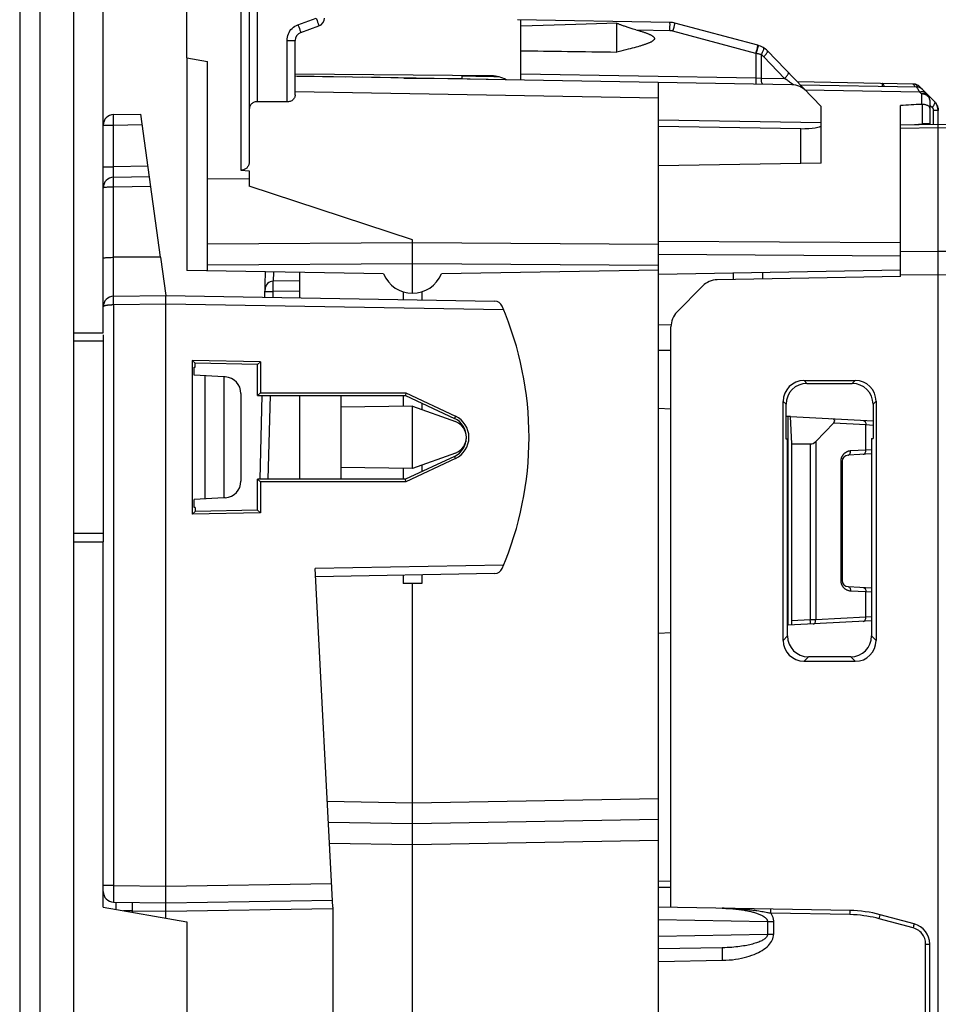
# Model space of a CAD drawing. Units: millimetres. Extents: x -85 to 98, y -26 to 49.
# Drawn here: x -85 to -63, y 0 to 23 of the extents above; entities that cross this region are included whole.
import ezdxf

# ---------------------------------------------------------------- set-up
doc = ezdxf.new("R2010")
doc.units = ezdxf.units.MM
doc.header["$LTSCALE"] = 16.335
doc.layers.get('0').update_dxf_attribs({"linetype": 'CONTINUOUS'})
for name, color, linetype in [('ASSI', 7, 'CONTINUOUS'), ('DRAFT', 7, 'CONTINUOUS'), ('RACCORDO', 7, 'CONTINUOUS'), ('SMUSSO', 7, 'CONTINUOUS')]:
    doc.layers.add(name, color=color, linetype=linetype)
doc.styles.get("Standard").update_dxf_attribs({"font": 'txt', "width": 0.8})
doc.dimstyles.new('DIMSTYLE_1', dxfattribs={"dimtxt": 3, "dimasz": 3, "dimexe": 1.5, "dimexo": 0.5, "dimgap": 0.75, "dimtad": 1, "dimdec": 1, "dimtxsty": 'STANDARD', "dimblk": '_FILLED', "dimblk1": '_FILLED', "dimblk2": '_FILLED', "dimcen": 0.09, "dimazin": 2, "dimtfac": 1, "dimtdec": 1, "dimtofl": 0, "dimtmove": 0, "dimatfit": 3, "dimldrblk": '_FILLED', "dimfxl": 1, "dimtolj": 1, "dimarcsym": 0})
doc.dimstyles.new('DIMSTYLE_2', dxfattribs={"dimtxt": 3, "dimasz": 3, "dimexe": 1.5, "dimexo": 0.5, "dimgap": 0.75, "dimtad": 1, "dimtxsty": 'STANDARD', "dimblk": '_FILLED', "dimblk1": '_FILLED', "dimblk2": '_FILLED', "dimcen": 0.09, "dimazin": 2, "dimtfac": 1, "dimtofl": 0, "dimtmove": 0, "dimatfit": 3, "dimldrblk": '_FILLED', "dimfxl": 1, "dimtolj": 1, "dimarcsym": 0})

# ---------------------------------------------------------------- blocks, each defined once
blk = doc.blocks.new('_FILLED')
at = {"color": 0, "linetype": 'BYBLOCK'}
blk.add_solid([(0, 0), (-1, 0.3167), (-1, -0.3167)], dxfattribs=at)
blk = doc.blocks.new('*D2')
at = {"color": 7, "linetype": 'CONTINUOUS'}
for p, q in [((-78.918, 24.867), (-78.918, 37.9)), ((-42.918, 8.509), (-42.918, 37.9)), ((-78.918, 36.4), (-60.918, 36.4)), ((-42.918, 36.4), (-60.918, 36.4))]:
    blk.add_line(p, q, dxfattribs=at)
at = {"color": 7, "linetype": 'CONTINUOUS', "xscale": 3, "yscale": 3, "zscale": 3, "rotation": 180}
blk.add_blockref('_FILLED', (-78.918, 36.4), dxfattribs=at)
at = {"color": 7, "linetype": 'CONTINUOUS', "xscale": 3, "yscale": 3, "zscale": 3}
blk.add_blockref('_FILLED', (-42.918, 36.4), dxfattribs=at)
blk = doc.blocks.new('*D3')
at = {"color": 7, "linetype": 'CONTINUOUS'}
for p, q in [((-84.618, 26.313), (-84.618, 45.9)), ((-42.918, 8.509), (-42.918, 45.9)), ((-84.618, 44.4), (-63.768, 44.4)), ((-42.918, 44.4), (-63.768, 44.4))]:
    blk.add_line(p, q, dxfattribs=at)
at = {"color": 7, "linetype": 'CONTINUOUS', "xscale": 3, "yscale": 3, "zscale": 3, "rotation": 180}
blk.add_blockref('_FILLED', (-84.618, 44.4), dxfattribs=at)
at = {"color": 7, "linetype": 'CONTINUOUS', "xscale": 3, "yscale": 3, "zscale": 3}
blk.add_blockref('_FILLED', (-42.918, 44.4), dxfattribs=at)

msp = doc.modelspace()

# ---------------------------------------------------------------- linework, layer by layer
at = {"color": 7, "linetype": 'CONTINUOUS'}
for p, q in [((-84.618, 25.813), (-84.618, -25.813)), ((-83.318, -25.835), (-83.318, 25.835)), ((-78.742, 16.744), (-78.741, 16.794))]:
    msp.add_line(p, q, dxfattribs=at)
at = {"color": 250, "linetype": 'CONTINUOUS'}
msp.add_line((-84.132, 25.813), (-84.132, -25.813), dxfattribs=at)
at = {"layer": 'ASSI', "color": 7, "linetype": 'CONTINUOUS'}
for p, q in [((-72.618, 21.956), (-72.618, 23.25)), ((-70.318, 23.167), (-70.557, 23.159)), ((-70.318, 22.476), (-70.318, 23.167)), ((-70.16, 22.514), (-70.221, 22.499)), ((-70.102, 22.528), (-70.16, 22.514)), ((-70.047, 22.542), (-70.102, 22.528)), ((-69.995, 22.555), (-70.047, 22.542)), ((-69.946, 22.568), (-69.995, 22.555)), ((-69.899, 22.58), (-69.946, 22.568)), ((-69.855, 22.593), (-69.899, 22.58)), ((-69.813, 22.604), (-69.855, 22.593)), ((-69.774, 22.616), (-69.813, 22.604)), ((-63.518, 20.734), (-62.618, 20.75)), ((-62.618, -21.7), (-62.618, 20.75)), ((-62.618, 20.75), (-58.115, 20.671)), ((-63.518, 17.1), (-63.518, 17.913)), ((-63.518, 17.1), (-67.914, 17.023)), ((-67.518, 17.03), (-67.518, 17.181)), ((-66.818, 17.042), (-66.818, 17.194)), ((-68.262, 16.874), (-68.875, 16.25)), ((-69.018, 1.995), (-69.018, 15.899)), ((-65.831, 14.611), (-64.604, 14.613)), ((-65.761, 14.542), (-64.676, 14.541)), ((-66.329, 8.388), (-66.329, 14.112)), ((-66.26, 13.203), (-66.26, 14.043)), ((-64.178, 14.042), (-64.178, 13.221)), ((-64.105, 14.115), (-64.105, 8.385)), ((-64.213, 13.221), (-64.213, 8.494)), ((-64.213, 13.221), (-64.178, 13.221)), ((-66.224, 13.203), (-66.26, 13.203)), ((-66.224, 8.493), (-66.224, 13.203)), ((-65.831, 7.889), (-64.604, 7.887)), ((-64.712, 7.995), (-65.725, 7.994))]:
    msp.add_line(p, q, dxfattribs=at)
at = {"layer": 'ASSI', "color": 250, "linetype": 'CONTINUOUS'}
for p, q in [((-69.043, 22.988), (-69.834, 23.001)), ((-63.518, 20.653), (-62.618, 20.668)), ((-62.618, 20.668), (-58.115, 20.59)), ((-63.518, 17.702), (-62.618, 17.708)), ((-62.618, 17.708), (-48.659, 17.624)), ((-63.518, 17.141), (-62.618, 17.146)), ((-62.618, 17.146), (-48.589, 17.061)), ((-65.761, 14.542), (-65.831, 14.611)), ((-64.676, 14.541), (-64.604, 14.613)), ((-66.26, 14.043), (-66.329, 14.112)), ((-64.178, 14.042), (-64.105, 14.115)), ((-66.224, 8.493), (-66.329, 8.388)), ((-64.213, 8.494), (-64.105, 8.385)), ((-65.725, 7.994), (-65.831, 7.889)), ((-64.712, 7.995), (-64.604, 7.887))]:
    msp.add_line(p, q, dxfattribs=at)
at = {"layer": 'ASSI', "color": 7, "linetype": 'CONTINUOUS'}
for points in [[(-70.557, 23.159), (-71.047, 23.141), (-71.299, 23.133), (-71.555, 23.125), (-71.815, 23.117), (-72.079, 23.109), (-72.346, 23.102), (-72.618, 23.095)], [(-69.863, 23.01), (-69.892, 23.018), (-69.92, 23.026), (-69.946, 23.034), (-69.972, 23.042), (-69.996, 23.05), (-70.02, 23.057), (-70.043, 23.065), (-70.065, 23.072), (-70.087, 23.079), (-70.107, 23.086), (-70.127, 23.093), (-70.147, 23.1), (-70.166, 23.107), (-70.184, 23.114), (-70.201, 23.12), (-70.218, 23.126), (-70.234, 23.132), (-70.249, 23.138), (-70.264, 23.144), (-70.278, 23.15), (-70.292, 23.156), (-70.305, 23.162), (-70.318, 23.167)], [(-69.863, 23.01), (-69.793, 22.99), (-69.773, 22.984), (-69.754, 22.978), (-69.736, 22.973), (-69.718, 22.967), (-69.701, 22.962), (-69.684, 22.957), (-69.668, 22.951), (-69.652, 22.946), (-69.636, 22.941), (-69.621, 22.935), (-69.607, 22.93), (-69.592, 22.925), (-69.579, 22.92), (-69.566, 22.914), (-69.553, 22.909), (-69.54, 22.904), (-69.529, 22.899), (-69.517, 22.893), (-69.506, 22.888), (-69.495, 22.882), (-69.485, 22.877), (-69.475, 22.871), (-69.466, 22.866), (-69.457, 22.86), (-69.449, 22.854), (-69.441, 22.847), (-69.434, 22.841), (-69.428, 22.834), (-69.423, 22.827), (-69.418, 22.819), (-69.415, 22.812), (-69.414, 22.804), (-69.414, 22.796), (-69.416, 22.788), (-69.419, 22.78), (-69.423, 22.773), (-69.428, 22.766), (-69.434, 22.759), (-69.442, 22.753), (-69.449, 22.746), (-69.458, 22.74), (-69.466, 22.734), (-69.476, 22.729), (-69.485, 22.723), (-69.496, 22.717), (-69.506, 22.712), (-69.517, 22.707), (-69.529, 22.701), (-69.541, 22.696), (-69.553, 22.691), (-69.566, 22.686), (-69.579, 22.68), (-69.593, 22.675), (-69.607, 22.67), (-69.622, 22.665), (-69.637, 22.659), (-69.652, 22.654), (-69.668, 22.649), (-69.684, 22.643), (-69.701, 22.638), (-69.719, 22.632), (-69.737, 22.627), (-69.755, 22.621), (-69.774, 22.616)], [(-70.221, 22.499), (-70.285, 22.484), (-70.318, 22.476)]]:
    msp.add_lwpolyline(points, dxfattribs=at)
for centre, radius, start, end in [((-67.905, 16.523), 0.5, 91, 135.5), ((-68.518, 15.899), 0.5, 135.5, 180), ((-74.318, 13.25), 0.4, 290, 70)]:
    msp.add_arc(centre, radius, start, end, dxfattribs=at)
for centre, major_axis, ratio, start_param, end_param in [((-56.864, 22.8), (22.916, 0), 0.017455, -2.328837, -2.198309), ((-65.829, 14.11), (-0.294, 0.407), 0.996164, -0.621603, 0.944327), ((-65.759, 14.04), (0.375, -0.335), 0.994505, 2.303106, 3.869036), ((-64.679, 14.04), (0.329, 0.379), 0.99571, -0.854133, 0.711798), ((-64.607, 14.112), (0.389, 0.319), 0.993811, -0.683893, 0.882038), ((-65.723, 8.496), (0.368, 0.343), 0.994769, 2.393573, 3.959503), ((-64.714, 8.496), (-0.341, 0.369), 0.995495, -3.883979, -2.318048), ((-65.829, 8.39), (0.294, 0.407), 0.996164, -4.08592, -2.519989), ((-64.607, 8.388), (0.389, -0.319), 0.993811, -0.882038, 0.683893)]:
    msp.add_ellipse(centre, major_axis=major_axis, ratio=ratio, start_param=start_param, end_param=end_param, dxfattribs=at)
at = {"layer": 'DRAFT', "color": 7, "linetype": 'CONTINUOUS'}
for p, q in [((-80.618, 22.338), (-80.618, 17.244)), ((-80.618, 22.338), (-80.118, 22.25)), ((-80.118, 19.43), (-80.118, 22.25)), ((-72.968, 21.812), (-76.418, 21.872)), ((-75.419, 21.855), (-74.018, 21.842)), ((-65.418, 20.793), (-65.418, 21.171)), ((-69.318, 20.85), (-65.418, 20.793)), ((-79.118, 19.437), (-80.118, 19.43)), ((-75.208, 17.979), (-79.118, 19.266)), ((-81.244, 17.563), (-81.118, 16.65)), ((-75.902, 17.162), (-80.618, 17.244)), ((-69.318, 17.253), (-74.517, 17.162)), ((-63.518, 17.251), (-69.318, 17.15)), ((-77.918, 17.197), (-77.918, 16.594)), ((-75.435, 16.735), (-75.435, 16.551)), ((-74.984, 16.735), (-74.984, 16.543)), ((-83.318, 15.75), (-82.618, 15.75)), ((-80.486, 15.091), (-80.486, 11.409)), ((-80.486, 15.091), (-80.419, 15.024)), ((-78.852, 15.061), (-80.486, 15.091)), ((-80.441, 14.737), (-80.441, 14.93)), ((-80.441, 14.93), (-80.419, 14.927)), ((-80.419, 14.927), (-80.419, 15.024)), ((-78.918, 14.997), (-80.419, 15.024)), ((-78.852, 15.061), (-78.918, 14.997)), ((-78.918, 14.251), (-78.918, 14.997)), ((-78.852, 15.061), (-78.852, 14.316)), ((-79.73, 14.699), (-80.441, 14.736)), ((-80.18, 14.722), (-80.18, 11.778)), ((-79.73, 14.699), (-79.73, 11.801)), ((-78.852, 14.316), (-78.918, 14.251)), ((-78.918, 14.251), (-75.379, 14.252)), ((-78.852, 14.316), (-75.366, 14.313)), ((-77.918, 14.251), (-77.918, 12.249)), ((-76.918, 12.249), (-76.918, 14.251)), ((-75.435, 14.252), (-75.435, 13.996)), ((-75.366, 14.313), (-75.379, 14.252)), ((-75.379, 14.252), (-74.206, 13.705)), ((-75.366, 14.313), (-74.181, 13.759)), ((-75.21, 14), (-76.918, 13.97)), ((-75.208, 12.5), (-75.208, 14)), ((-75.208, 14), (-74.182, 13.626)), ((-74.984, 14.067), (-74.984, 13.918)), ((-66.158, 13.747), (-66.26, 13.753)), ((-66.208, 8.75), (-66.208, 13.75)), ((-66.119, 13.094), (-66.158, 13.747)), ((-64.213, 13.221), (-64.178, 13.221)), ((-66.224, 13.203), (-66.26, 13.203)), ((-74.206, 12.795), (-75.379, 12.248)), ((-74.181, 12.741), (-75.366, 12.187)), ((-74.182, 12.874), (-75.208, 12.5)), ((-75.21, 12.5), (-76.918, 12.53)), ((-75.435, 12.504), (-75.435, 12.248)), ((-74.984, 12.582), (-74.984, 12.433)), ((-78.918, 11.503), (-78.918, 12.249)), ((-78.852, 12.184), (-78.918, 12.249)), ((-75.379, 12.248), (-78.918, 12.249)), ((-75.366, 12.187), (-78.852, 12.184)), ((-78.852, 12.184), (-78.852, 11.439)), ((-75.366, 12.187), (-75.379, 12.248)), ((-79.73, 11.801), (-80.441, 11.764)), ((-80.441, 11.57), (-80.441, 11.763)), ((-80.419, 11.573), (-80.441, 11.57)), ((-80.419, 11.573), (-80.419, 11.476)), ((-80.419, 11.476), (-80.486, 11.409)), ((-78.852, 11.439), (-80.486, 11.409)), ((-78.918, 11.503), (-80.419, 11.476)), ((-78.918, 11.503), (-78.852, 11.439)), ((-83.318, 10.75), (-82.618, 10.75)), ((-82.618, 2), (-82.618, 10.75)), ((-75.435, 9.949), (-75.435, 9.75)), ((-74.984, 9.957), (-74.984, 9.75)), ((-74.984, 9.75), (-75.435, 9.75)), ((-66.208, 8.75), (-66.224, 8.749)), ((-82.618, 2), (-80.618, 1.647)), ((-80.618, 1.647), (-80.618, -1.647))]:
    msp.add_line(p, q, dxfattribs=at)
at = {"layer": 'DRAFT', "color": 250, "linetype": 'CONTINUOUS'}
for p, q in [((-74.181, 13.759), (-74.206, 13.705)), ((-74.181, 12.741), (-74.206, 12.795))]:
    msp.add_line(p, q, dxfattribs=at)
at = {"layer": 'DRAFT', "color": 7, "linetype": 'CONTINUOUS'}
msp.add_arc((-75.21, 17.45), 0.75, 202.5744, 337.4256, dxfattribs=at)
for centre, major_axis, start_param, end_param in [((-74.418, 13.25), (0.502, 0), -1.134713, 1.134713), ((-74.419, 13.25), (0.562, 0), -1.133635, 1.133635)]:
    msp.add_ellipse(centre, major_axis=major_axis, ratio=1, start_param=start_param, end_param=end_param, dxfattribs=at)
at = {"layer": 'RACCORDO', "color": 7, "linetype": 'CONTINUOUS'}
for p, q in [((-82.618, 15.75), (-82.618, 26.239)), ((-80.618, 22.338), (-80.618, 24)), ((-79.118, 23.777), (-79.118, 19.849)), ((-69.043, 23.188), (-72.694, 23.251)), ((-66.934, 22.638), (-68.922, 23.171)), ((-77.887, 22.943), (-77.45, 23.102)), ((-78.018, 21.455), (-78.018, 22.755)), ((-65.418, 21.171), (-66.704, 22.502)), ((-73.312, 21.906), (-78.018, 21.947)), ((-72.618, 21.806), (-72.618, 21.956)), ((-66.125, 21.692), (-78.018, 21.9)), ((-77.968, 21.899), (-77.918, 21.9)), ((-77.918, 21.898), (-77.918, 21.9)), ((-77.918, 21.9), (-76.818, 21.881)), ((-76.818, 21.881), (-76.818, 21.879)), ((-74.018, 21.83), (-74.018, 21.9)), ((-69.318, -21.748), (-69.318, 21.748)), ((-63.2, 21.711), (-65.987, 21.76)), ((-65.918, 21.689), (-63.13, 21.64)), ((-63.061, 21.651), (-62.693, 21.277)), ((-78.215, 21.282), (-78.922, 21.288)), ((-62.818, 21.323), (-62.818, 20.759)), ((-82.373, 20.978), (-81.717, 20.99)), ((-81.244, 17.563), (-81.717, 20.99)), ((-63.518, 17.1), (-63.518, 21.196)), ((-62.618, -21.7), (-62.618, 21.078)), ((-65.418, 19.818), (-65.418, 20.793)), ((-63.518, 20.734), (-62.618, 20.75)), ((-62.618, 20.75), (-58.115, 20.671)), ((-65.91, 20.641), (-69.318, 20.691)), ((-65.418, 19.818), (-69.318, 19.75)), ((-79.322, 19.645), (-79.118, 19.636)), ((-79.118, 19.636), (-79.118, 19.266)), ((-82.373, 19.478), (-81.511, 19.493)), ((-80.118, 17.236), (-80.118, 19.43)), ((-75.21, 16.7), (-75.21, 17.979)), ((-78.745, 16.609), (-78.73, 17.211)), ((-77.918, 17), (-78.544, 16.989)), ((-63.518, 17.1), (-67.914, 17.023)), ((-68.262, 16.874), (-68.875, 16.25)), ((-82.373, 16.628), (-81.118, 16.65)), ((-81.118, 1.736), (-81.118, 16.65)), ((-81.118, 16.65), (-73.241, 16.513)), ((-69.018, 1.995), (-69.018, 15.899)), ((-82.618, 15.708), (-82.618, 10.75)), ((-79.697, 14.697), (-79.73, 14.699)), ((-65.831, 14.611), (-64.604, 14.613)), ((-65.761, 14.542), (-64.676, 14.541)), ((-79.318, 14.297), (-79.318, 12.203)), ((-78.86, 12.248), (-78.807, 14.251)), ((-69.318, 13.95), (-69.018, 13.931)), ((-66.329, 8.388), (-66.329, 14.112)), ((-66.26, 13.203), (-66.26, 14.043)), ((-64.178, 14.042), (-64.178, 13.221)), ((-64.105, 14.115), (-64.105, 8.385)), ((-66.158, 13.747), (-64.178, 13.644)), ((-74.054, 13.55), (-74.016, 13.55)), ((-65.551, 13.148), (-65.119, 13.596)), ((-64.213, 13.221), (-64.213, 8.494)), ((-66.224, 8.493), (-66.224, 13.203)), ((-66.119, 8.855), (-66.119, 13.094)), ((-66.119, 13.094), (-65.681, 13.091)), ((-74.016, 12.95), (-74.054, 12.95)), ((-64.213, 12.855), (-64.776, 12.825)), ((-64.918, 12.675), (-64.918, 9.825)), ((-79.697, 11.803), (-79.73, 11.801)), ((-77.118, 2), (-77.544, 10.112)), ((-73.241, 9.987), (-77.533, 9.913)), ((-75.21, -9.75), (-75.21, 9.75)), ((-64.776, 9.675), (-64.213, 9.645)), ((-64.213, 8.855), (-66.208, 8.75)), ((-69.018, 8.569), (-69.318, 8.55)), ((-65.831, 7.889), (-64.604, 7.887)), ((-64.712, 7.995), (-65.725, 7.994)), ((-77.225, 4.035), (-75.21, 4)), ((-75.21, 4), (-69.318, 4.103)), ((-69.018, 2.617), (-69.318, 2.623)), ((-81.118, 2.1), (-77.127, 2.17)), ((-82.373, 2.122), (-81.118, 2.1)), ((-82.318, 2.121), (-82.318, 1.947)), ((-77.118, 2), (-77.118, -2)), ((-64.73, 1.92), (-69.318, 2)), ((-63.189, 1.599), (-64.006, 1.818)), ((-67.788, 1.027), (-69.318, 1)), ((-62.818, -1.116), (-62.818, 1.116))]:
    msp.add_line(p, q, dxfattribs=at)
at = {"layer": 'RACCORDO', "color": 250, "linetype": 'CONTINUOUS'}
for p, q in [((-78.922, 21.288), (-78.922, 23.77)), ((-79.322, 23.477), (-79.322, 19.645)), ((-77.952, 23.131), (-77.515, 23.29)), ((-77.952, 23.131), (-77.934, 23.083)), ((-77.515, 23.29), (-77.494, 23.232)), ((-77.494, 23.232), (-77.481, 23.196)), ((-77.481, 23.196), (-77.47, 23.164)), ((-69.042, 23.088), (-69.041, 23.129)), ((-68.945, 23.074), (-68.935, 23.114)), ((-77.934, 23.083), (-77.918, 23.037)), ((-69.043, 22.988), (-69.042, 23.039)), ((-69.042, 23.039), (-69.042, 23.088)), ((-68.97, 22.977), (-68.957, 23.027)), ((-66.982, 22.445), (-68.97, 22.977)), ((-68.957, 23.027), (-68.945, 23.074)), ((-78.215, 21.282), (-78.215, 22.755)), ((-78.215, 22.755), (-78.018, 22.755)), ((-66.982, 22.445), (-66.969, 22.495)), ((-66.98, 22.444), (-66.982, 22.445)), ((-66.978, 22.443), (-66.98, 22.444)), ((-66.976, 22.443), (-66.978, 22.443)), ((-66.974, 22.442), (-66.976, 22.443)), ((-66.974, 22.442), (-66.959, 22.492)), ((-66.974, 21.857), (-66.974, 22.442)), ((-66.969, 22.495), (-66.957, 22.541)), ((-66.959, 22.492), (-66.946, 22.538)), ((-66.957, 22.541), (-66.947, 22.581)), ((-66.946, 22.538), (-66.935, 22.578)), ((-66.853, 21.835), (-66.853, 22.41)), ((-66.295, 21.845), (-66.796, 22.363)), ((-72.618, 21.956), (-66.974, 21.857)), ((-66.975, 21.818), (-66.974, 21.857)), ((-66.975, 21.782), (-66.975, 21.818)), ((-66.975, 21.751), (-66.975, 21.782)), ((-66.974, 21.857), (-66.853, 21.854)), ((-66.853, 21.854), (-66.295, 21.845)), ((-66.228, 21.803), (-66.215, 21.794)), ((-66.179, 21.767), (-66.133, 21.734)), ((-63.961, 21.705), (-63.961, 21.681)), ((-63.221, 21.71), (-63.23, 21.712)), ((-63.186, 21.71), (-63.2, 21.711)), ((-78.018, 21.531), (-69.318, 21.377)), ((-63.058, 21.518), (-65.802, 21.566)), ((-63.961, 21.681), (-63.961, 21.655)), ((-63.061, 21.651), (-63.061, 21.651)), ((-63.015, 21.474), (-63.058, 21.518)), ((-63.015, 21.474), (-63.015, 21.224)), ((-62.995, 21.473), (-63.015, 21.474)), ((-62.887, 21.472), (-62.876, 21.463)), ((-63.001, 21.224), (-63.001, 20.759)), ((-62.818, 21.205), (-62.763, 21.148)), ((-62.734, 21.078), (-62.734, 20.748)), ((-62.618, 21.078), (-62.734, 21.078)), ((-82.374, 20.83), (-82.375, 20.875)), ((-82.374, 20.78), (-82.374, 20.83)), ((-82.373, 20.728), (-82.374, 20.78)), ((-63.187, 20.74), (-63.001, 20.759)), ((-63.001, 20.759), (-62.999, 20.743)), ((-62.818, 20.759), (-63.001, 20.759)), ((-82.618, 20.728), (-82.373, 20.728)), ((-82.373, 20.728), (-81.683, 20.74)), ((-82.373, 19.728), (-82.373, 20.728)), ((-65.91, 19.809), (-65.91, 20.641)), ((-63.518, 20.653), (-62.618, 20.668)), ((-62.618, 20.668), (-58.115, 20.59)), ((-82.618, 19.728), (-82.373, 19.728)), ((-82.375, 19.581), (-82.374, 19.638)), ((-82.375, 19.55), (-82.375, 19.581)), ((-81.545, 19.743), (-82.373, 19.728)), ((-82.374, 19.523), (-82.375, 19.55)), ((-82.374, 19.31), (-82.374, 19.365)), ((-82.373, 19.25), (-82.374, 19.31)), ((-82.373, 19.25), (-81.479, 19.266)), ((-82.373, 16.628), (-82.373, 19.25)), ((-69.318, 17.948), (-63.518, 17.913)), ((-75.21, 17.906), (-80.118, 17.877)), ((-69.318, 17.871), (-75.21, 17.906)), ((-63.518, 17.702), (-62.618, 17.708)), ((-62.618, 17.708), (-48.659, 17.624)), ((-81.244, 17.563), (-82.373, 17.561)), ((-69.318, 17.633), (-63.518, 17.598)), ((-75.21, 17.404), (-80.118, 17.373)), ((-69.318, 17.367), (-75.21, 17.404)), ((-78.539, 16.989), (-78.533, 17.208)), ((-63.518, 17.141), (-62.618, 17.146)), ((-62.618, 17.146), (-48.589, 17.061)), ((-78.546, 16.955), (-78.545, 16.964)), ((-78.546, 16.939), (-78.546, 16.955)), ((-78.546, 16.913), (-78.546, 16.939)), ((-78.546, 16.868), (-78.546, 16.913)), ((-78.546, 16.804), (-78.546, 16.868)), ((-78.545, 16.739), (-78.546, 16.804)), ((-77.918, 16.75), (-78.545, 16.739)), ((-82.374, 16.48), (-82.374, 16.528)), ((-78.549, 16.605), (-78.545, 16.739)), ((-82.373, 16.428), (-82.374, 16.48)), ((-82.373, 16.428), (-81.118, 16.45)), ((-82.373, 16.428), (-82.373, 2.522)), ((-81.118, 16.45), (-73.026, 16.309)), ((-69.018, 15.94), (-69.318, 15.941)), ((-82.618, 15.55), (-83.318, 15.55)), ((-69.018, 15.327), (-69.318, 15.328)), ((-65.761, 14.542), (-65.831, 14.611)), ((-64.676, 14.541), (-64.604, 14.613)), ((-78.663, 12.249), (-78.611, 14.251)), ((-66.26, 14.043), (-66.329, 14.112)), ((-64.178, 14.042), (-64.105, 14.115)), ((-65.119, 13.596), (-64.35, 13.556)), ((-64.35, 12.944), (-64.35, 13.556)), ((-64.35, 13.556), (-64.178, 13.545)), ((-73.918, 13.15), (-73.931, 13.15)), ((-65.681, 13.091), (-65.681, 8.878)), ((-65.551, 13.148), (-65.551, 8.881)), ((-64.35, 12.944), (-64.715, 12.925)), ((-64.213, 12.953), (-64.35, 12.944)), ((-64.952, 12.675), (-64.952, 9.825)), ((-64.918, 12.675), (-64.952, 12.675)), ((-82.618, 10.95), (-83.318, 10.95)), ((-73.026, 10.191), (-77.544, 10.112)), ((-64.918, 9.825), (-64.952, 9.825)), ((-64.715, 9.575), (-64.35, 9.556)), ((-64.35, 8.944), (-64.35, 9.556)), ((-64.35, 9.556), (-64.213, 9.547)), ((-65.681, 8.878), (-66.119, 8.855)), ((-65.551, 8.881), (-65.681, 8.878)), ((-65.679, 8.844), (-65.681, 8.878)), ((-64.35, 8.944), (-65.551, 8.881)), ((-64.213, 8.953), (-64.35, 8.944)), ((-66.224, 8.493), (-66.329, 8.388)), ((-64.213, 8.494), (-64.105, 8.385)), ((-65.725, 7.994), (-65.831, 7.889)), ((-64.712, 7.995), (-64.604, 7.887)), ((-77.251, 4.536), (-75.21, 4.5)), ((-75.21, 4.5), (-69.318, 4.603)), ((-75.21, 3.5), (-69.318, 3.603)), ((-77.199, 3.535), (-75.21, 3.5)), ((-82.373, 2.522), (-82.618, 2.522)), ((-82.373, 2.522), (-82.374, 2.44)), ((-82.374, 2.44), (-82.374, 2.33)), ((-82.373, 2.522), (-81.118, 2.5)), ((-81.118, 2.5), (-77.148, 2.569)), ((-69.018, 2.467), (-69.318, 2.473)), ((-82.374, 2.33), (-82.375, 2.243)), ((-82.375, 2.243), (-82.374, 2.183)), ((-82.374, 2.183), (-82.374, 2.155)), ((-81.925, 1.914), (-82.131, 1.914)), ((-81.928, 2.011), (-81.927, 1.983)), ((-81.927, 1.983), (-81.927, 1.95)), ((-81.927, 1.95), (-81.925, 1.914)), ((-81.925, 1.914), (-81.925, 1.878)), ((-81.925, 1.914), (-81.118, 1.9)), ((-81.118, 1.9), (-77.118, 1.97)), ((-66.917, 1.903), (-66.958, 1.91)), ((-66.878, 1.897), (-66.917, 1.903)), ((-66.842, 1.891), (-66.878, 1.897)), ((-66.808, 1.885), (-66.842, 1.891)), ((-66.629, 1.887), (-66.628, 1.917)), ((-66.629, 1.853), (-66.629, 1.887)), ((-69.318, 1.703), (-66.707, 1.657)), ((-66.709, 1.867), (-66.808, 1.885)), ((-66.686, 1.863), (-66.709, 1.867)), ((-66.707, 1.657), (-66.707, 1.343)), ((-66.707, 1.657), (-66.562, 1.657)), ((-66.663, 1.859), (-66.686, 1.863)), ((-66.629, 1.853), (-66.663, 1.859)), ((-64.73, 1.82), (-66.629, 1.853)), ((-66.562, 1.657), (-66.562, 1.343)), ((-64.73, 1.82), (-64.729, 1.854)), ((-64.729, 1.854), (-64.729, 1.884)), ((-64.03, 1.722), (-64.021, 1.754)), ((-63.213, 1.503), (-64.03, 1.722)), ((-64.021, 1.754), (-64.014, 1.783)), ((-63.213, 1.503), (-63.204, 1.536)), ((-63.204, 1.536), (-63.197, 1.565)), ((-66.707, 1.343), (-69.318, 1.297)), ((-66.562, 1.343), (-66.707, 1.343)), ((-62.917, -1.116), (-62.917, 1.116)), ((-62.917, 1.116), (-62.818, 1.116)), ((-69.318, 0.7), (-67.788, 0.727)), ((-67.79, 0.903), (-67.79, 0.849)), ((-67.79, 0.849), (-67.789, 0.789)), ((-67.789, 0.789), (-67.788, 0.727))]:
    msp.add_line(p, q, dxfattribs=at)
for points in [[(-78.215, 22.755), (-78.213, 22.796), (-78.207, 22.835), (-78.197, 22.874), (-78.183, 22.911), (-78.166, 22.947), (-78.145, 22.981), (-78.12, 23.014), (-78.091, 23.044), (-78.06, 23.071), (-78.026, 23.095), (-77.99, 23.115), (-77.952, 23.131)], [(-77.47, 23.164), (-77.461, 23.138), (-77.457, 23.127), (-77.455, 23.118), (-77.452, 23.111), (-77.451, 23.106), (-77.45, 23.103), (-77.45, 23.102)], [(-69.041, 23.129), (-69.041, 23.146), (-69.042, 23.161), (-69.042, 23.172), (-69.042, 23.181), (-69.042, 23.186), (-69.043, 23.188)], [(-68.935, 23.114), (-68.931, 23.13), (-68.927, 23.144), (-68.925, 23.156), (-68.923, 23.164), (-68.922, 23.169), (-68.922, 23.171)], [(-77.918, 23.037), (-77.905, 22.999), (-77.899, 22.982), (-77.894, 22.969), (-77.891, 22.958), (-77.888, 22.95), (-77.887, 22.945), (-77.887, 22.943)], [(-68.97, 22.977), (-68.978, 22.979), (-68.985, 22.981), (-68.993, 22.983), (-69.001, 22.984), (-69.008, 22.985), (-69.017, 22.986), (-69.025, 22.987), (-69.034, 22.987), (-69.043, 22.988)], [(-66.947, 22.581), (-66.943, 22.598), (-66.939, 22.612), (-66.937, 22.623), (-66.935, 22.631), (-66.934, 22.636), (-66.934, 22.638)], [(-66.853, 22.41), (-66.867, 22.415), (-66.881, 22.419), (-66.894, 22.423), (-66.908, 22.427), (-66.921, 22.431), (-66.935, 22.434), (-66.948, 22.437), (-66.961, 22.44), (-66.974, 22.442)], [(-66.935, 22.578), (-66.93, 22.594), (-66.926, 22.608), (-66.923, 22.619), (-66.921, 22.627), (-66.92, 22.632), (-66.92, 22.634)], [(-66.853, 22.41), (-66.842, 22.43), (-66.831, 22.45), (-66.822, 22.47), (-66.814, 22.489), (-66.806, 22.506), (-66.801, 22.522), (-66.797, 22.537), (-66.794, 22.55), (-66.793, 22.561), (-66.794, 22.569), (-66.796, 22.576), (-66.8, 22.58)], [(-66.796, 22.363), (-66.802, 22.369), (-66.808, 22.375), (-66.814, 22.38), (-66.82, 22.386), (-66.827, 22.391), (-66.833, 22.396), (-66.84, 22.401), (-66.847, 22.405), (-66.853, 22.41)], [(-66.796, 22.363), (-66.781, 22.38), (-66.766, 22.396), (-66.753, 22.411), (-66.741, 22.426), (-66.73, 22.44), (-66.721, 22.454), (-66.713, 22.466), (-66.708, 22.476), (-66.704, 22.485), (-66.702, 22.493), (-66.702, 22.498), (-66.704, 22.502)], [(-66.295, 21.845), (-66.28, 21.861), (-66.265, 21.877), (-66.252, 21.893), (-66.24, 21.908), (-66.229, 21.922), (-66.22, 21.935), (-66.212, 21.947), (-66.207, 21.957), (-66.203, 21.966), (-66.201, 21.974), (-66.201, 21.98), (-66.203, 21.984)], [(-66.974, 21.707), (-66.974, 21.709), (-66.975, 21.712), (-66.975, 21.719), (-66.975, 21.727), (-66.975, 21.738), (-66.975, 21.751)], [(-66.817, 21.704), (-66.822, 21.706), (-66.827, 21.71), (-66.832, 21.716), (-66.836, 21.725), (-66.84, 21.736), (-66.844, 21.749), (-66.847, 21.763), (-66.85, 21.78), (-66.851, 21.797), (-66.853, 21.816), (-66.853, 21.835)], [(-66.295, 21.845), (-66.289, 21.842), (-66.282, 21.838), (-66.276, 21.835), (-66.27, 21.832), (-66.265, 21.828), (-66.259, 21.824), (-66.253, 21.82), (-66.247, 21.816), (-66.241, 21.812), (-66.234, 21.808), (-66.228, 21.803)], [(-66.215, 21.794), (-66.196, 21.78), (-66.179, 21.767)], [(-66.133, 21.734), (-66.127, 21.729), (-66.124, 21.727), (-66.122, 21.725), (-66.119, 21.723), (-66.117, 21.721), (-66.115, 21.719), (-66.113, 21.717), (-66.111, 21.716), (-66.109, 21.714), (-66.107, 21.713), (-66.106, 21.711), (-66.104, 21.71), (-66.103, 21.709), (-66.102, 21.707), (-66.101, 21.706), (-66.101, 21.705), (-66.1, 21.704), (-66.099, 21.703), (-66.099, 21.702), (-66.099, 21.701), (-66.099, 21.7), (-66.099, 21.699), (-66.099, 21.699), (-66.1, 21.698), (-66.1, 21.697), (-66.101, 21.696), (-66.102, 21.696), (-66.103, 21.695), (-66.104, 21.695), (-66.105, 21.694), (-66.107, 21.694), (-66.108, 21.694), (-66.11, 21.693), (-66.112, 21.693), (-66.114, 21.693), (-66.115, 21.693), (-66.117, 21.693), (-66.119, 21.692), (-66.121, 21.692), (-66.123, 21.692), (-66.125, 21.692)], [(-63.961, 21.724), (-63.961, 21.723), (-63.961, 21.719), (-63.961, 21.713), (-63.961, 21.705)], [(-63.909, 21.654), (-63.912, 21.665), (-63.917, 21.68), (-63.923, 21.693), (-63.93, 21.704), (-63.937, 21.713), (-63.945, 21.719), (-63.953, 21.723), (-63.961, 21.724)], [(-63.177, 21.641), (-63.18, 21.653), (-63.186, 21.667), (-63.192, 21.68), (-63.198, 21.691), (-63.206, 21.7), (-63.213, 21.706), (-63.221, 21.71)], [(-63.147, 21.689), (-63.159, 21.698), (-63.172, 21.705), (-63.186, 21.71)], [(-63.112, 21.639), (-63.116, 21.648), (-63.125, 21.664), (-63.135, 21.678), (-63.147, 21.689)], [(-63.121, 21.624), (-63.125, 21.631), (-63.127, 21.636), (-63.129, 21.639), (-63.13, 21.64)], [(-63.104, 21.596), (-63.11, 21.607), (-63.121, 21.624)], [(-63.058, 21.518), (-63.069, 21.537), (-63.104, 21.596)], [(-63.082, 21.633), (-63.076, 21.638), (-63.073, 21.641), (-63.07, 21.644), (-63.068, 21.646), (-63.066, 21.648), (-63.064, 21.649), (-63.063, 21.65), (-63.062, 21.651), (-63.061, 21.651)], [(-63.058, 21.518), (-63.039, 21.525), (-63.021, 21.529), (-63.003, 21.532), (-62.986, 21.533), (-62.97, 21.531), (-62.955, 21.528), (-62.941, 21.523), (-62.929, 21.516), (-62.919, 21.506)], [(-63.015, 21.474), (-62.996, 21.481), (-62.978, 21.485), (-62.96, 21.488), (-62.944, 21.489), (-62.927, 21.488), (-62.912, 21.484), (-62.899, 21.479), (-62.887, 21.472)], [(-62.954, 21.466), (-62.974, 21.47), (-62.995, 21.473)], [(-62.818, 21.323), (-62.819, 21.339), (-62.823, 21.354), (-62.828, 21.369), (-62.835, 21.384), (-62.845, 21.398), (-62.856, 21.411), (-62.869, 21.423), (-62.883, 21.434), (-62.899, 21.444), (-62.917, 21.453), (-62.935, 21.46), (-62.954, 21.466)], [(-62.704, 21.289), (-62.7, 21.281), (-62.698, 21.271), (-62.699, 21.258), (-62.703, 21.243), (-62.71, 21.227), (-62.72, 21.209), (-62.732, 21.189), (-62.746, 21.169), (-62.763, 21.148)], [(-62.763, 21.148), (-62.76, 21.145), (-62.757, 21.142), (-62.755, 21.139), (-62.752, 21.136), (-62.75, 21.133), (-62.748, 21.129), (-62.746, 21.126), (-62.744, 21.122), (-62.742, 21.118), (-62.741, 21.114), (-62.739, 21.11), (-62.738, 21.106), (-62.737, 21.102), (-62.736, 21.098), (-62.735, 21.093), (-62.734, 21.088), (-62.734, 21.083), (-62.734, 21.078)], [(-62.615, 21.123), (-62.616, 21.119), (-62.616, 21.115), (-62.617, 21.11), (-62.618, 21.104), (-62.618, 21.097), (-62.618, 21.088), (-62.618, 21.078)], [(-62.614, 21.13), (-62.614, 21.13), (-62.614, 21.129), (-62.614, 21.128), (-62.615, 21.123)], [(-82.375, 20.875), (-82.375, 20.914), (-82.375, 20.93), (-82.374, 20.945), (-82.374, 20.956), (-82.374, 20.966), (-82.374, 20.973), (-82.373, 20.977), (-82.373, 20.978)], [(-82.374, 19.638), (-82.373, 19.705), (-82.373, 19.728)], [(-82.373, 19.478), (-82.373, 19.479), (-82.373, 19.482), (-82.374, 19.487), (-82.374, 19.493), (-82.374, 19.501), (-82.374, 19.511), (-82.374, 19.523)], [(-82.374, 19.365), (-82.374, 19.412), (-82.374, 19.432), (-82.374, 19.448), (-82.374, 19.461), (-82.374, 19.47), (-82.373, 19.476), (-82.373, 19.478)], [(-82.618, 19.228), (-82.617, 19.23), (-82.613, 19.233), (-82.606, 19.235), (-82.597, 19.237), (-82.585, 19.239), (-82.571, 19.241), (-82.555, 19.243), (-82.537, 19.244), (-82.517, 19.246), (-82.495, 19.247), (-82.472, 19.248), (-82.448, 19.249), (-82.423, 19.249), (-82.398, 19.25), (-82.373, 19.25)], [(-82.618, 17.539), (-82.617, 17.541), (-82.613, 17.544), (-82.606, 17.546), (-82.597, 17.548), (-82.586, 17.55), (-82.572, 17.552), (-82.556, 17.554), (-82.537, 17.555), (-82.517, 17.557), (-82.496, 17.558), (-82.473, 17.559), (-82.449, 17.56), (-82.424, 17.56), (-82.399, 17.561), (-82.373, 17.561)], [(-78.545, 16.964), (-78.545, 16.972), (-78.545, 16.975), (-78.545, 16.978), (-78.545, 16.981), (-78.545, 16.984), (-78.545, 16.986), (-78.544, 16.988), (-78.544, 16.989), (-78.544, 16.989)], [(-78.742, 16.744), (-78.74, 16.744), (-78.545, 16.739)], [(-82.374, 16.528), (-82.374, 16.57), (-82.374, 16.587), (-82.374, 16.601), (-82.374, 16.613), (-82.374, 16.621), (-82.373, 16.626), (-82.373, 16.628)], [(-82.618, 16.378), (-82.618, 16.381), (-82.616, 16.385), (-82.614, 16.388), (-82.611, 16.39), (-82.607, 16.393), (-82.602, 16.396), (-82.597, 16.398), (-82.592, 16.401), (-82.586, 16.403), (-82.579, 16.405), (-82.573, 16.407), (-82.566, 16.409), (-82.559, 16.411), (-82.552, 16.412), (-82.544, 16.414), (-82.537, 16.415), (-82.529, 16.416), (-82.521, 16.418), (-82.513, 16.419), (-82.505, 16.42), (-82.497, 16.421), (-82.489, 16.422), (-82.481, 16.423), (-82.473, 16.424), (-82.465, 16.424), (-82.457, 16.425), (-82.449, 16.425), (-82.44, 16.426), (-82.432, 16.426), (-82.424, 16.427), (-82.415, 16.427), (-82.407, 16.428), (-82.398, 16.428), (-82.39, 16.428), (-82.381, 16.428), (-82.373, 16.428)], [(-64.411, 13.656), (-64.4, 13.654), (-64.389, 13.649), (-64.379, 13.641), (-64.37, 13.631), (-64.363, 13.619), (-64.357, 13.605), (-64.352, 13.589), (-64.35, 13.573), (-64.35, 13.556)], [(-64.934, 12.768), (-64.937, 12.761), (-64.939, 12.753), (-64.942, 12.745), (-64.944, 12.736), (-64.946, 12.727), (-64.948, 12.718), (-64.95, 12.708), (-64.951, 12.697), (-64.951, 12.687), (-64.952, 12.675)], [(-64.874, 12.857), (-64.88, 12.851), (-64.885, 12.845), (-64.89, 12.839), (-64.895, 12.834), (-64.9, 12.828), (-64.905, 12.822), (-64.909, 12.815), (-64.913, 12.809), (-64.917, 12.803), (-64.921, 12.796), (-64.924, 12.79), (-64.928, 12.783), (-64.931, 12.776), (-64.934, 12.768)], [(-64.825, 12.893), (-64.833, 12.888), (-64.84, 12.883), (-64.848, 12.878), (-64.855, 12.873), (-64.861, 12.868), (-64.868, 12.862), (-64.874, 12.857)], [(-64.715, 12.925), (-64.727, 12.924), (-64.738, 12.923), (-64.749, 12.921), (-64.76, 12.918), (-64.77, 12.916), (-64.78, 12.913), (-64.789, 12.909), (-64.799, 12.906), (-64.808, 12.902), (-64.816, 12.898), (-64.825, 12.893)], [(-64.776, 12.825), (-64.765, 12.827), (-64.754, 12.832), (-64.744, 12.84), (-64.736, 12.85), (-64.728, 12.862), (-64.722, 12.876), (-64.718, 12.891), (-64.715, 12.908), (-64.715, 12.925)], [(-64.411, 12.844), (-64.4, 12.846), (-64.389, 12.851), (-64.379, 12.859), (-64.37, 12.869), (-64.363, 12.881), (-64.357, 12.895), (-64.352, 12.911), (-64.35, 12.927), (-64.35, 12.944)], [(-64.952, 9.825), (-64.952, 9.818), (-64.951, 9.811), (-64.951, 9.805), (-64.95, 9.798), (-64.95, 9.791), (-64.949, 9.785), (-64.947, 9.778)], [(-64.947, 9.778), (-64.946, 9.771), (-64.944, 9.764), (-64.942, 9.756), (-64.94, 9.749), (-64.938, 9.741), (-64.935, 9.734), (-64.931, 9.726)], [(-64.931, 9.726), (-64.928, 9.718), (-64.924, 9.71), (-64.919, 9.702), (-64.915, 9.694), (-64.909, 9.686), (-64.904, 9.678), (-64.898, 9.67), (-64.891, 9.662), (-64.885, 9.654), (-64.877, 9.647), (-64.87, 9.64)], [(-64.776, 9.675), (-64.765, 9.673), (-64.754, 9.668), (-64.744, 9.66), (-64.736, 9.65), (-64.728, 9.638), (-64.722, 9.624), (-64.718, 9.609), (-64.715, 9.592), (-64.715, 9.575)], [(-64.87, 9.64), (-64.862, 9.633), (-64.853, 9.626), (-64.844, 9.619), (-64.835, 9.613), (-64.825, 9.607)], [(-64.825, 9.607), (-64.815, 9.602), (-64.804, 9.597), (-64.793, 9.592), (-64.781, 9.588), (-64.769, 9.584), (-64.756, 9.581), (-64.743, 9.578), (-64.729, 9.576), (-64.715, 9.575)], [(-64.411, 9.656), (-64.4, 9.654), (-64.389, 9.649), (-64.379, 9.641), (-64.37, 9.631), (-64.363, 9.619), (-64.357, 9.605), (-64.352, 9.589), (-64.35, 9.573), (-64.35, 9.556)], [(-65.677, 8.778), (-65.677, 8.779), (-65.677, 8.784), (-65.677, 8.791), (-65.678, 8.801), (-65.678, 8.814), (-65.679, 8.844)], [(-65.613, 8.781), (-65.601, 8.783), (-65.591, 8.788), (-65.581, 8.796), (-65.572, 8.806), (-65.564, 8.818), (-65.558, 8.832), (-65.554, 8.848), (-65.552, 8.864), (-65.551, 8.881)], [(-64.411, 8.844), (-64.4, 8.846), (-64.389, 8.851), (-64.379, 8.859), (-64.37, 8.869), (-64.363, 8.881), (-64.357, 8.895), (-64.352, 8.911), (-64.35, 8.927), (-64.35, 8.944)], [(-82.374, 2.155), (-82.374, 2.144), (-82.374, 2.135), (-82.373, 2.128), (-82.373, 2.123), (-82.373, 2.122)], [(-81.925, 2.114), (-81.926, 2.113), (-81.927, 2.111), (-81.927, 2.107), (-81.927, 2.101), (-81.928, 2.094), (-81.928, 2.085), (-81.928, 2.075), (-81.928, 2.063), (-81.928, 2.051), (-81.928, 2.038), (-81.928, 2.011)], [(-66.958, 1.91), (-66.98, 1.913), (-67.003, 1.916), (-67.026, 1.919), (-67.05, 1.922), (-67.075, 1.926), (-67.101, 1.929), (-67.127, 1.932), (-67.155, 1.935), (-67.184, 1.938), (-67.214, 1.941), (-67.245, 1.944), (-67.278, 1.947), (-67.311, 1.95), (-67.345, 1.953), (-67.38, 1.955), (-67.417, 1.958), (-67.454, 1.96), (-67.492, 1.962), (-67.531, 1.965), (-67.571, 1.966), (-67.612, 1.968), (-67.655, 1.97), (-67.698, 1.971), (-67.743, 1.972), (-67.788, 1.973)], [(-67.788, 1.973), (-67.743, 1.972), (-67.7, 1.971), (-67.657, 1.969), (-67.616, 1.966), (-67.576, 1.964), (-67.537, 1.961), (-67.5, 1.957), (-67.463, 1.954), (-67.428, 1.95), (-67.394, 1.946), (-67.361, 1.942), (-67.329, 1.937), (-67.298, 1.932), (-67.268, 1.928), (-67.239, 1.922), (-67.21, 1.917), (-67.183, 1.912), (-67.156, 1.906), (-67.13, 1.9), (-67.105, 1.895), (-67.081, 1.888), (-67.057, 1.882), (-67.035, 1.876), (-67.013, 1.869), (-66.991, 1.863), (-66.97, 1.856), (-66.95, 1.849), (-66.93, 1.842), (-66.911, 1.834), (-66.892, 1.826), (-66.872, 1.818), (-66.853, 1.809), (-66.834, 1.799), (-66.815, 1.788), (-66.795, 1.776), (-66.776, 1.763)], [(-66.628, 1.917), (-66.628, 1.93), (-66.628, 1.94), (-66.629, 1.947), (-66.629, 1.952), (-66.629, 1.953)], [(-64.729, 1.884), (-64.729, 1.897), (-64.729, 1.907), (-64.729, 1.914), (-64.73, 1.918), (-64.73, 1.92)], [(-66.776, 1.763), (-66.765, 1.754), (-66.755, 1.746), (-66.746, 1.737), (-66.738, 1.728), (-66.731, 1.72), (-66.725, 1.711), (-66.719, 1.702), (-66.715, 1.693), (-66.711, 1.684), (-66.709, 1.675), (-66.707, 1.666), (-66.707, 1.657)], [(-66.629, 1.853), (-66.618, 1.837), (-66.609, 1.821), (-66.6, 1.806), (-66.592, 1.79), (-66.585, 1.773), (-66.579, 1.757), (-66.574, 1.741), (-66.57, 1.725), (-66.566, 1.708), (-66.564, 1.691), (-66.562, 1.674), (-66.562, 1.657)], [(-64.03, 1.722), (-64.102, 1.74), (-64.176, 1.757), (-64.25, 1.771), (-64.324, 1.784), (-64.399, 1.795), (-64.477, 1.804), (-64.559, 1.812), (-64.643, 1.817), (-64.73, 1.82)], [(-64.014, 1.783), (-64.011, 1.795), (-64.008, 1.805), (-64.007, 1.812), (-64.006, 1.817), (-64.006, 1.818)], [(-62.917, 1.116), (-62.918, 1.151), (-62.923, 1.185), (-62.93, 1.218), (-62.94, 1.25), (-62.952, 1.281), (-62.967, 1.311), (-62.985, 1.339), (-63.005, 1.367), (-63.027, 1.392), (-63.053, 1.417), (-63.081, 1.439), (-63.111, 1.459), (-63.143, 1.476), (-63.177, 1.491), (-63.213, 1.503)], [(-63.197, 1.565), (-63.194, 1.577), (-63.192, 1.586), (-63.19, 1.593), (-63.189, 1.598), (-63.189, 1.599)], [(-66.707, 1.343), (-66.708, 1.331), (-66.71, 1.318), (-66.715, 1.306), (-66.722, 1.293), (-66.731, 1.28), (-66.742, 1.268), (-66.755, 1.255), (-66.769, 1.243), (-66.785, 1.231), (-66.803, 1.219), (-66.823, 1.207), (-66.843, 1.196), (-66.866, 1.185), (-66.89, 1.175), (-66.915, 1.164), (-66.942, 1.154), (-66.97, 1.144), (-66.999, 1.135), (-67.029, 1.126), (-67.061, 1.117), (-67.095, 1.108), (-67.129, 1.1), (-67.165, 1.092), (-67.203, 1.084), (-67.242, 1.077), (-67.282, 1.07), (-67.325, 1.064), (-67.369, 1.057), (-67.414, 1.052), (-67.462, 1.046), (-67.511, 1.042), (-67.562, 1.037), (-67.615, 1.034), (-67.671, 1.031), (-67.729, 1.028), (-67.788, 1.027)], [(-67.788, 0.727), (-67.705, 0.73), (-67.625, 0.735), (-67.547, 0.742), (-67.473, 0.752), (-67.401, 0.764), (-67.332, 0.777), (-67.266, 0.792), (-67.202, 0.809), (-67.142, 0.827), (-67.083, 0.847), (-67.028, 0.868), (-66.975, 0.89), (-66.925, 0.913), (-66.878, 0.938), (-66.833, 0.964), (-66.792, 0.992), (-66.753, 1.02), (-66.717, 1.05), (-66.685, 1.08), (-66.656, 1.112), (-66.631, 1.145), (-66.609, 1.178), (-66.592, 1.212), (-66.578, 1.245), (-66.569, 1.278), (-66.563, 1.311), (-66.562, 1.343)], [(-67.788, 1.027), (-67.789, 1.025), (-67.789, 1.02), (-67.79, 1.012), (-67.79, 1.001), (-67.79, 0.986), (-67.79, 0.969), (-67.791, 0.95), (-67.79, 0.903)]]:
    msp.add_lwpolyline(points, dxfattribs=at)
at = {"layer": 'RACCORDO', "color": 7, "linetype": 'CONTINUOUS'}
for points in [[(-78.922, 21.288), (-78.941, 21.287), (-78.961, 21.285), (-78.98, 21.281), (-78.999, 21.275), (-79.017, 21.267), (-79.034, 21.258), (-79.05, 21.247), (-79.064, 21.234), (-79.078, 21.221), (-79.089, 21.206), (-79.099, 21.189), (-79.107, 21.171), (-79.113, 21.153), (-79.117, 21.133), (-79.118, 21.112)], [(-78.018, 21.455), (-78.02, 21.435), (-78.024, 21.415), (-78.03, 21.397), (-78.038, 21.38), (-78.048, 21.364), (-78.06, 21.349), (-78.073, 21.335), (-78.087, 21.323), (-78.103, 21.312), (-78.12, 21.303), (-78.139, 21.296), (-78.157, 21.29), (-78.176, 21.285), (-78.196, 21.283), (-78.215, 21.282)], [(-63.001, 21.224), (-63.003, 21.224), (-63.006, 21.224), (-63.008, 21.224), (-63.01, 21.224), (-63.013, 21.224), (-63.015, 21.224)], [(-62.818, 21.134), (-62.82, 21.144), (-62.823, 21.153), (-62.828, 21.162), (-62.835, 21.17), (-62.844, 21.178), (-62.855, 21.186), (-62.867, 21.193), (-62.881, 21.199), (-62.896, 21.205), (-62.912, 21.21), (-62.929, 21.215), (-62.946, 21.218), (-62.964, 21.221), (-62.982, 21.223), (-63.001, 21.224)], [(-62.638, 21.199), (-62.647, 21.216), (-62.658, 21.233), (-62.669, 21.249), (-62.68, 21.263), (-62.693, 21.277)], [(-62.614, 21.13), (-62.616, 21.14), (-62.622, 21.16), (-62.629, 21.18), (-62.638, 21.199)], [(-79.118, 19.849), (-79.119, 19.829), (-79.122, 19.809), (-79.127, 19.791), (-79.132, 19.773), (-79.14, 19.756), (-79.149, 19.74), (-79.158, 19.725), (-79.169, 19.711), (-79.181, 19.699), (-79.195, 19.687), (-79.209, 19.677), (-79.224, 19.668), (-79.239, 19.66), (-79.256, 19.654), (-79.272, 19.65), (-79.289, 19.647), (-79.305, 19.645), (-79.322, 19.645)]]:
    msp.add_lwpolyline(points, dxfattribs=at)
for centre, radius, start, end in [((-77.518, 23.29), 0.2, 290, 360), ((-69.052, 22.688), 0.5, 75, 89), ((-77.818, 22.755), 0.2, 110, 180), ((-67.064, 22.155), 0.5, 44, 75), ((-73.318, 21.206), 0.7, 59.9357, 89.5), ((-66.134, 21.192), 0.5, 44, 89), ((-63.204, 21.511), 0.2, 44.5, 89), ((-63.134, 21.44), 0.2, 44.5, 89), ((-63.018, 21.323), 0.2, 0, 44.5), ((-62.918, 21.078), 0.3, 0, 44.5), ((-82.368, 20.728), 0.25, 91, 180), ((-63.018, 20.759), 0.2, 356.3792, 360), ((-82.368, 19.228), 0.25, 91, 180), ((-78.541, 16.789), 0.2, 91, 178.5), ((-67.905, 16.523), 0.5, 91, 135.5), ((-82.368, 16.378), 0.25, 91, 180), ((-73.245, 16.313), 0.2, 23.1184, 89), ((-80.418, 13.25), 8, 336.8816, 23.1184), ((-68.518, 15.899), 0.5, 135.5, 180), ((-79.718, 14.297), 0.4, 0, 87), ((-64.768, 12.675), 0.15, 93, 180), ((-79.718, 12.203), 0.4, 273, 360), ((-73.245, 10.187), 0.2, 271, 336.8816), ((-64.768, 9.825), 0.15, 180, 267), ((-82.368, 2.372), 0.25, 180, 269), ((-64.782, -1.08), 3, 75, 89), ((-63.318, 1.116), 0.5, 0, 75)]:
    msp.add_arc(centre, radius, start, end, dxfattribs=at)
for centre, major_axis, ratio, start_param, end_param in [((-72.831, 21.729), (17.186, -0.3), 0.008727, 1.589476, 1.640102), ((94.019, 0), (293.169, 0), 0.08573, 2.136065, 2.1381), ((-65.918, 20.73), (0.5, -0.009), 0.17627, -1.550119, 0.003224), ((-65.829, 14.11), (-0.294, 0.407), 0.996164, -0.621603, 0.944327), ((-65.759, 14.04), (0.375, -0.335), 0.994505, 2.303106, 3.869036), ((-64.679, 14.04), (0.329, 0.379), 0.99571, -0.854133, 0.711798), ((-64.607, 14.112), (0.389, 0.319), 0.993811, -0.683893, 0.882038), ((-65.269, 13.601), (0.174, 0.058), 0.437108, -0.693489, 0.842444), ((-65.684, 13.33), (-0.015, 0.238), 0.837636, -3.200674, -2.489272), ((-66.126, 8.854), (0, 0.1), 0.071821, -3.137814, -1.567931), ((-65.723, 8.496), (0.368, 0.343), 0.994769, 2.393573, 3.959503), ((-64.714, 8.496), (-0.341, 0.369), 0.995495, -3.883979, -2.318048), ((-65.829, 8.39), (0.294, 0.407), 0.996164, -4.08592, -2.519989), ((-64.607, 8.388), (0.389, -0.319), 0.993811, -0.882038, 0.683893)]:
    msp.add_ellipse(centre, major_axis=major_axis, ratio=ratio, start_param=start_param, end_param=end_param, dxfattribs=at)
at = {"layer": 'SMUSSO', "color": 7, "linetype": 'CONTINUOUS'}
for p, q in [((-67.518, 17.03), (-67.518, 17.181)), ((-66.818, 17.042), (-66.818, 17.194))]:
    msp.add_line(p, q, dxfattribs=at)

# ---------------------------------------------------------------- dimensions: what is measured, and where the dimension line sits
at = {"color": 7, "linetype": 'CONTINUOUS'}
dim = msp.add_linear_dim(base=(-84.618, 44.4), p1=(-42.918, 8.009), p2=(-84.618, 25.813), angle=180, dimstyle='DIMSTYLE_1', dxfattribs=at)
dim.commit()
dim.dimension.update_dxf_attribs({"geometry": '*D3', "text_midpoint": (-67.84, 44.4), "dimtype": 160})
dim = msp.add_linear_dim(base=(-42.918, 36.4), p1=(-78.918, 24.367), p2=(-42.918, 8.009), dimstyle='DIMSTYLE_2', dxfattribs=at)
dim.commit()
dim.dimension.update_dxf_attribs({"geometry": '*D2', "text_midpoint": (-63.168, 36.4), "dimtype": 160})

doc.saveas('drawing.dxf')
